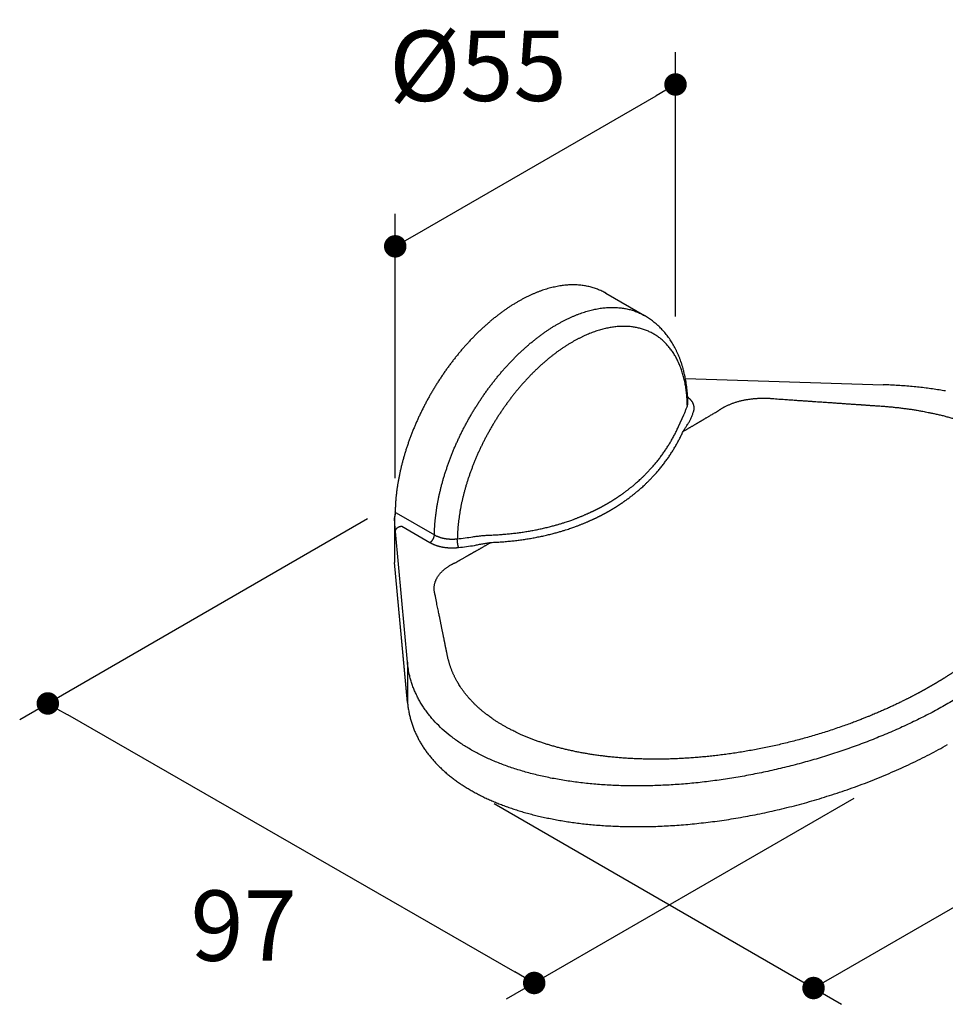
# Model space of a CAD drawing. Units: millimetres. Extents: x 72 to 9921, y -938 to 626.
# Drawn here: x 9294 to 9458, y -341 to -166 of the extents above; entities that cross this region are included whole.
import ezdxf

# ---------------------------------------------------------------- set-up
doc = ezdxf.new("R2010")
doc.units = ezdxf.units.MM
doc.header["$MEASUREMENT"] = 0
doc.layers.add('Dimensions', color=7, linetype='Continuous')
doc.styles.get("Standard").update_dxf_attribs({"font": 'helr45w_0.ttf'})
doc.dimstyles.get("Standard").update_dxf_attribs({"dimscale": 5, "dimtxt": 2.5, "dimasz": 0.8, "dimexe": 1, "dimexo": 1, "dimgap": 1, "dimtad": 2, "dimtih": 1, "dimtoh": 1, "dimdec": 0, "dimzin": 0, "dimdsep": 46, "dimtxsty": 'Standard', "dimblk": 'DOT', "dimcen": 2, "dimclrd": 1, "dimclre": 1, "dimclrt": 1, "dimadec": 0, "dimazin": 0, "dimtfac": 1, "dimtdec": 0, "dimtofl": 0, "dimtmove": 0, "dimatfit": 3, "dimfxl": 1, "dimtolj": 1, "dimtzin": 0, "dimarcsym": 0})

# ---------------------------------------------------------------- blocks, each defined once
blk = doc.blocks.new('_Dot')
at = {"color": 0, "linetype": 'ByBlock', "lineweight": -2}
blk.add_line((-0.5, 0), (-1, 0), dxfattribs=at)
at = {"color": 0, "linetype": 'ByBlock', "const_width": 0.5}
blk.add_lwpolyline([(-0.25, 0, 1), (0.25, 0, 1)], format="xyb", close=True, dxfattribs=at)
blk = doc.blocks.new('*D8')
at = {"layer": 'Dimensions', "color": 1, "lineweight": -2, "transparency": 16777216}
for p, q in [((9410.44, -218.4), (9410.44, -171.4)), ((9364.06, -203.94), (9406.97, -179.17)), ((9360.6, -247.18), (9360.6, -200.17))]:
    blk.add_line(p, q, dxfattribs=at)
at = {"layer": 'Dimensions', "color": 1, "lineweight": -2, "transparency": 16777216, "xscale": 4, "yscale": 4, "zscale": 4}
for p, rotation in [((9410.44, -177.17), 30.00000000000007), ((9360.6, -205.94), 210.0000000000001)]:
    blk.add_blockref('_Dot', p, dxfattribs=dict(at, rotation=rotation))
at = {"layer": 'Dimensions', "color": 1, "transparency": 16777216, "insert": (9375.3, -173.85), "char_height": 12.5, "attachment_point": 5}
blk.add_mtext('\\A1;%%C55', dxfattribs=at)
blk = doc.blocks.new('*D9')
at = {"layer": 'Dimensions', "color": 1, "lineweight": -2, "transparency": 16777216}
for p, q in [((9484.29, -243.77), (9546.06, -279.44)), ((9438.45, -335.79), (9537.6, -278.55)), ((9378.21, -305.01), (9439.98, -340.68))]:
    blk.add_line(p, q, dxfattribs=at)
at = {"layer": 'Dimensions', "color": 1, "lineweight": -2, "transparency": 16777216, "xscale": 4, "yscale": 4, "zscale": 4}
for p, rotation in [((9541.06, -276.55), 29.9999999999999), ((9434.98, -337.79), 209.9999999999999)]:
    blk.add_blockref('_Dot', p, dxfattribs=dict(at, rotation=rotation))
at = {"layer": 'Dimensions', "color": 1, "transparency": 16777216, "insert": (9497.55, -323.67), "char_height": 12.5, "attachment_point": 5}
blk.add_mtext('\\A1;126', dxfattribs=at)
blk = doc.blocks.new('*D10')
at = {"layer": 'Dimensions', "color": 1, "lineweight": -2, "transparency": 16777216}
for p, q in [((9355.65, -254.39), (9293.82, -290.09)), ((9302.29, -289.19), (9381.84, -334.9)), ((9442.14, -304.08), (9380.3, -339.78))]:
    blk.add_line(p, q, dxfattribs=at)
at = {"layer": 'Dimensions', "color": 1, "lineweight": -2, "transparency": 16777216, "xscale": 4, "yscale": 4, "zscale": 4}
for p, rotation in [((9298.82, -287.2), 150.1192335009045), ((9385.31, -336.89), 330.1192335009046)]:
    blk.add_blockref('_Dot', p, dxfattribs=dict(at, rotation=rotation))
at = {"layer": 'Dimensions', "color": 1, "transparency": 16777216, "insert": (9333.65, -326.69), "char_height": 12.5, "attachment_point": 5}
blk.add_mtext('\\A1;97', dxfattribs=at)

msp = doc.modelspace()

# ---------------------------------------------------------------- linework, layer by layer
for p, q in [((9398.02, -214.27), (9404.91, -218.25)), ((9412.21, -229.46), (9447.36, -230.55)), ((9410.98, -237.96), (9411.9, -235.91)), ((9360.52, -253.72), (9360.51, -253.78)), ((9360.55, -253.58), (9360.52, -253.72)), ((9360.56, -253.52), (9360.55, -253.58)), ((9360.56, -253.47), (9360.56, -253.52)), ((9360.65, -253.23), (9360.77, -253.31)), ((9360.77, -253.31), (9367.56, -257.23)), ((9360.47, -254.2), (9360.47, -262.14)), ((9360.47, -254.21), (9360.47, -262.15)), ((9362.77, -279.88), (9360.62, -256.64)), ((9361.75, -255.69), (9366.77, -258.59)), ((9362.77, -287), (9360.47, -262.15)), ((9362.77, -287.02), (9360.47, -262.17)), ((9362.77, -279.88), (9362.77, -287)), ((9362.78, -287.02), (9362.77, -287))]:
    msp.add_line(p, q)
for points in [[(9453.77, -230.99), (9453.47, -230.96), (9453.16, -230.93), (9452.85, -230.89), (9452.54, -230.87), (9452.23, -230.84), (9451.92, -230.81), (9451.6, -230.78), (9451.29, -230.76), (9450.97, -230.73), (9450.65, -230.71), (9450.33, -230.69), (9450, -230.67), (9449.68, -230.65), (9449.35, -230.63), (9449.02, -230.61), (9448.69, -230.6), (9448.36, -230.58), (9448.03, -230.57), (9447.69, -230.56), (9447.36, -230.55)], [(9458.43, -231.65), (9458.15, -231.6), (9457.87, -231.56), (9457.59, -231.51), (9457.31, -231.46), (9457.02, -231.42), (9456.73, -231.37), (9456.44, -231.33), (9456.15, -231.29), (9455.86, -231.25), (9455.57, -231.21), (9455.27, -231.17), (9454.98, -231.13), (9454.68, -231.09), (9454.38, -231.06), (9454.08, -231.02), (9453.77, -230.99)], [(9360.68, -251.12), (9360.67, -251.27), (9360.66, -251.42), (9360.65, -251.58), (9360.64, -251.74), (9360.63, -251.9), (9360.63, -252.07), (9360.62, -252.24), (9360.61, -252.41), (9360.61, -252.59), (9360.6, -252.77), (9360.6, -252.95)], [(9360.51, -253.78), (9360.51, -253.81), (9360.51, -253.84), (9360.5, -253.87), (9360.5, -253.9), (9360.49, -253.93), (9360.49, -253.96), (9360.49, -253.99), (9360.48, -254.02), (9360.48, -254.05), (9360.48, -254.08), (9360.48, -254.1), (9360.47, -254.13), (9360.47, -254.16), (9360.47, -254.18), (9360.47, -254.2)], [(9360.6, -252.95), (9360.6, -253.15), (9360.59, -253.17), (9360.59, -253.19), (9360.59, -253.21), (9360.59, -253.23), (9360.59, -253.25), (9360.59, -253.27), (9360.59, -253.29), (9360.58, -253.31), (9360.58, -253.33), (9360.58, -253.35), (9360.58, -253.38), (9360.57, -253.4), (9360.57, -253.42), (9360.57, -253.45), (9360.56, -253.47)], [(9362.77, -287.02), (9362.79, -287.21), (9362.81, -287.4), (9362.84, -287.6), (9362.86, -287.79), (9362.89, -287.98), (9362.92, -288.17), (9362.95, -288.36), (9362.99, -288.55), (9363.02, -288.73), (9363.06, -288.92), (9363.1, -289.1), (9363.14, -289.29), (9363.18, -289.47), (9363.23, -289.65), (9363.27, -289.84), (9363.32, -290.02), (9363.37, -290.2), (9363.43, -290.37), (9363.48, -290.55), (9363.54, -290.73), (9363.59, -290.9), (9363.65, -291.08), (9363.72, -291.25), (9363.78, -291.43), (9363.84, -291.6), (9363.91, -291.77), (9363.98, -291.94), (9364.05, -292.11), (9364.12, -292.28), (9364.19, -292.44), (9364.27, -292.61), (9364.35, -292.78), (9364.43, -292.94), (9364.51, -293.1), (9364.59, -293.27), (9364.67, -293.43), (9364.76, -293.59), (9364.84, -293.75), (9364.93, -293.91), (9365.02, -294.07), (9365.11, -294.22), (9365.21, -294.38), (9365.3, -294.54), (9365.4, -294.69), (9365.49, -294.85), (9365.59, -295), (9365.69, -295.15), (9365.8, -295.3), (9365.9, -295.45), (9366.01, -295.6), (9366.11, -295.75), (9366.22, -295.9), (9366.33, -296.04), (9366.44, -296.19), (9366.55, -296.34), (9366.67, -296.48), (9366.78, -296.62), (9366.9, -296.77), (9367.02, -296.91), (9367.14, -297.05), (9367.26, -297.19), (9367.38, -297.33), (9367.51, -297.47), (9367.63, -297.6), (9367.76, -297.74), (9367.89, -297.88), (9368.02, -298.01), (9368.15, -298.15), (9368.28, -298.28), (9368.41, -298.41), (9368.55, -298.54), (9368.68, -298.67), (9368.82, -298.8), (9368.96, -298.93), (9369.1, -299.06), (9369.24, -299.19), (9369.38, -299.32), (9369.53, -299.44), (9369.67, -299.57), (9369.82, -299.69), (9369.97, -299.82), (9370.12, -299.94), (9370.27, -300.06), (9370.42, -300.18), (9370.58, -300.3), (9370.73, -300.42), (9370.89, -300.54), (9371.04, -300.66), (9371.2, -300.78), (9371.36, -300.9), (9371.52, -301.01), (9371.69, -301.13), (9371.85, -301.24), (9372.02, -301.35), (9372.18, -301.47), (9372.35, -301.58), (9372.52, -301.69), (9372.69, -301.8), (9372.86, -301.91), (9373.03, -302.02), (9373.21, -302.13), (9373.38, -302.24), (9373.56, -302.34), (9373.74, -302.45), (9373.92, -302.55), (9374.1, -302.66), (9374.28, -302.76), (9374.46, -302.86), (9374.65, -302.97), (9374.83, -303.07), (9375.02, -303.17), (9375.21, -303.27), (9375.4, -303.37), (9375.59, -303.47), (9375.78, -303.56), (9375.98, -303.66), (9376.17, -303.76), (9376.37, -303.85), (9376.56, -303.95), (9376.76, -304.04), (9376.96, -304.13), (9377.17, -304.22), (9377.37, -304.32), (9377.57, -304.41), (9377.78, -304.5), (9377.98, -304.59), (9378.19, -304.68), (9378.4, -304.76), (9378.61, -304.85), (9378.83, -304.94), (9379.04, -305.02), (9379.25, -305.11), (9379.47, -305.19), (9379.69, -305.27), (9379.91, -305.36), (9380.13, -305.44), (9380.35, -305.52), (9380.57, -305.6), (9380.8, -305.68), (9381.02, -305.76), (9381.25, -305.83), (9381.48, -305.91), (9381.71, -305.99), (9381.94, -306.06), (9382.17, -306.14), (9382.41, -306.21), (9382.65, -306.28), (9382.88, -306.36), (9383.12, -306.43), (9383.36, -306.5), (9383.6, -306.57), (9383.85, -306.64), (9384.09, -306.7), (9384.34, -306.77), (9384.58, -306.84), (9384.83, -306.9), (9385.08, -306.97), (9385.34, -307.03), (9385.59, -307.1), (9385.84, -307.16), (9386.1, -307.22), (9386.36, -307.28), (9386.62, -307.34), (9386.88, -307.4), (9387.14, -307.46), (9387.41, -307.51), (9387.67, -307.57), (9387.94, -307.62), (9388.21, -307.68), (9388.48, -307.73), (9388.75, -307.78), (9389.02, -307.84), (9389.3, -307.89), (9389.57, -307.94), (9389.85, -307.99), (9390.13, -308.03), (9390.41, -308.08), (9390.69, -308.13), (9390.98, -308.17), (9391.26, -308.22), (9391.55, -308.26), (9391.84, -308.3), (9392.13, -308.34), (9392.42, -308.38), (9392.72, -308.42), (9393.01, -308.46), (9393.31, -308.5), (9393.61, -308.53), (9393.91, -308.57), (9394.21, -308.6), (9394.52, -308.64), (9394.82, -308.67), (9395.13, -308.7), (9395.44, -308.73), (9395.75, -308.76), (9396.06, -308.79), (9396.37, -308.81), (9396.69, -308.84), (9397.01, -308.86)], [(9397.01, -308.86), (9397.33, -308.89), (9397.65, -308.91), (9397.97, -308.93), (9398.29, -308.95), (9398.62, -308.97), (9398.95, -308.98), (9399.27, -309), (9399.61, -309.02), (9399.94, -309.03), (9400.27, -309.04), (9400.61, -309.06), (9400.95, -309.07), (9401.28, -309.07), (9401.63, -309.08), (9401.97, -309.09), (9402.31, -309.09), (9402.66, -309.1), (9403.01, -309.1), (9403.36, -309.1), (9403.71, -309.1), (9404.06, -309.1), (9404.41, -309.1), (9404.77, -309.1), (9405.13, -309.09), (9405.49, -309.09), (9405.85, -309.08), (9406.21, -309.07), (9406.58, -309.06), (9406.94, -309.05), (9407.31, -309.03), (9407.68, -309.02), (9408.05, -309), (9408.43, -308.98), (9408.8, -308.97), (9409.18, -308.94), (9409.55, -308.92), (9409.93, -308.9), (9410.32, -308.87), (9410.7, -308.85), (9411.08, -308.82), (9411.47, -308.79), (9411.86, -308.76), (9412.25, -308.73), (9412.64, -308.69), (9413.03, -308.66), (9413.42, -308.62), (9413.82, -308.58), (9414.21, -308.54), (9414.61, -308.5), (9415.01, -308.45), (9415.41, -308.41), (9415.82, -308.36), (9416.22, -308.31), (9416.63, -308.26), (9417.03, -308.21), (9417.44, -308.16), (9417.85, -308.1), (9418.26, -308.04), (9418.68, -307.98), (9419.09, -307.92), (9419.51, -307.86), (9419.92, -307.8), (9420.34, -307.73), (9420.76, -307.66), (9421.18, -307.59), (9421.6, -307.52), (9422.02, -307.45), (9422.45, -307.37), (9422.87, -307.3), (9423.3, -307.22), (9423.73, -307.14), (9424.15, -307.06), (9424.58, -306.97), (9425.01, -306.89), (9425.45, -306.8), (9425.88, -306.71), (9426.31, -306.62), (9426.75, -306.53), (9427.18, -306.43), (9427.62, -306.33), (9428.05, -306.23), (9428.49, -306.13), (9428.93, -306.03), (9429.37, -305.93), (9429.81, -305.82), (9430.25, -305.71), (9430.69, -305.6), (9431.13, -305.49), (9431.58, -305.38), (9432.02, -305.26), (9432.46, -305.14), (9432.91, -305.02), (9433.35, -304.9), (9433.8, -304.78), (9434.24, -304.65), (9434.69, -304.52), (9435.13, -304.39), (9435.58, -304.26), (9436.03, -304.13), (9436.47, -303.99), (9436.92, -303.85), (9437.37, -303.71), (9437.82, -303.57), (9438.26, -303.43), (9438.71, -303.29), (9439.16, -303.14), (9439.6, -302.99), (9440.05, -302.84), (9440.5, -302.69), (9440.94, -302.53), (9441.39, -302.38), (9441.83, -302.22), (9442.28, -302.06), (9442.72, -301.89), (9443.17, -301.73), (9443.61, -301.57), (9444.05, -301.4), (9444.5, -301.23), (9444.94, -301.06), (9445.38, -300.88), (9445.82, -300.71), (9446.26, -300.53), (9446.7, -300.36), (9447.13, -300.18), (9447.57, -299.99), (9448, -299.81), (9448.44, -299.63), (9448.87, -299.44), (9449.3, -299.25), (9449.73, -299.06), (9450.16, -298.87), (9450.58, -298.68), (9451.01, -298.48), (9451.43, -298.29), (9451.86, -298.09), (9452.28, -297.89), (9452.7, -297.69), (9453.11, -297.49), (9453.53, -297.29), (9453.94, -297.08), (9454.36, -296.88), (9454.77, -296.67), (9455.18, -296.46), (9455.59, -296.25), (9455.99, -296.04), (9456.39, -295.83), (9456.8, -295.61), (9457.2, -295.4), (9457.6, -295.18), (9457.99, -294.96), (9458.39, -294.74), (9458.78, -294.52)]]:
    msp.add_lwpolyline(points)
for centre, radius, start, end in [((9392.86, -223.2), 10.32, 61.0317, 61.3208), ((9392.86, -223.2), 10.32, 60.6108, 61.0317), ((9392.86, -223.2), 10.31, 59.9966, 60.6108), ((9361.46, -254.22), 0.989, 178.9015, 179.4034), ((9360.57, -254.2), 0.0941, 180.0053, 185.2889), ((9361.66, -172.57), 85.95, 276.6645, 278.5273), ((9361.67, -172.28), 87.79, 276.6645, 278.5273), ((9360.75, -262.14), 0.281, 180, 185.2885), ((9360.57, -262.14), 0.0941, 180.0054, 185.2889), ((9360.66, -262.15), 0.187, 179.9966, 185.2881), ((9362.96, -287), 0.187, 179.9966, 185.2881)]:
    msp.add_arc(centre, radius, start, end)
for points, start_tangent, end_tangent in [([(9398.02, -214.27), (9397.67, -214.07), (9397.31, -213.9), (9396.95, -213.73), (9396.58, -213.58), (9396.2, -213.44), (9395.82, -213.31), (9395.43, -213.2), (9395.04, -213.1), (9394.63, -213.02), (9394.23, -212.94), (9393.81, -212.89), (9393.39, -212.84), (9392.97, -212.81), (9392.53, -212.8), (9392.1, -212.79), (9391.66, -212.8), (9391.21, -212.83), (9390.76, -212.87), (9390.31, -212.92), (9389.85, -212.99), (9389.39, -213.07), (9388.93, -213.17), (9388.46, -213.27), (9387.99, -213.4), (9387.52, -213.53), (9387.04, -213.68), (9386.56, -213.84), (9386.08, -214.02), (9385.6, -214.21), (9385.12, -214.41), (9384.63, -214.63), (9384.15, -214.86), (9383.66, -215.1), (9383.18, -215.36), (9382.69, -215.62), (9382.2, -215.9), (9381.72, -216.2), (9381.23, -216.5), (9380.74, -216.82), (9380.26, -217.14), (9379.78, -217.48), (9379.3, -217.84), (9378.82, -218.2), (9378.34, -218.57), (9377.86, -218.96), (9377.39, -219.35), (9376.92, -219.76), (9376.45, -220.18), (9375.98, -220.61), (9375.52, -221.04), (9375.06, -221.49), (9374.61, -221.95), (9374.16, -222.41), (9373.71, -222.89), (9373.27, -223.37), (9372.83, -223.86), (9372.4, -224.36), (9371.97, -224.87), (9371.55, -225.39), (9371.13, -225.91), (9370.72, -226.45), (9370.31, -226.99), (9369.91, -227.53), (9369.52, -228.08), (9369.13, -228.64), (9368.75, -229.21), (9368.37, -229.78), (9368.01, -230.35), (9367.65, -230.94), (9367.29, -231.52), (9366.95, -232.11), (9366.61, -232.71), (9366.28, -233.31), (9365.96, -233.91), (9365.64, -234.52), (9365.34, -235.13), (9365.04, -235.74), (9364.75, -236.36), (9364.47, -236.97), (9364.2, -237.59), (9363.94, -238.21), (9363.68, -238.84), (9363.44, -239.46), (9363.2, -240.09), (9362.98, -240.71), (9362.76, -241.34), (9362.56, -241.96), (9362.36, -242.59), (9362.17, -243.21), (9362, -243.83), (9361.83, -244.46), (9361.67, -245.08), (9361.53, -245.69), (9361.39, -246.31), (9361.27, -246.92), (9361.15, -247.53), (9361.05, -248.14), (9360.95, -248.75), (9360.87, -249.35), (9360.8, -249.94), (9360.73, -250.54), (9360.68, -251.12)], (-0.865995, 0.500052), (-0.078609, -0.996906)), ([(9367.56, -257.23), (9367.58, -256.66), (9367.6, -256.09), (9367.64, -255.51), (9367.68, -254.92), (9367.74, -254.33), (9367.81, -253.74), (9367.89, -253.14), (9367.97, -252.54), (9368.07, -251.93), (9368.18, -251.32), (9368.3, -250.71), (9368.43, -250.09), (9368.58, -249.48), (9368.73, -248.86), (9368.89, -248.24), (9369.06, -247.61), (9369.24, -246.99), (9369.43, -246.36), (9369.64, -245.74), (9369.85, -245.11), (9370.07, -244.48), (9370.3, -243.86), (9370.54, -243.23), (9370.79, -242.6), (9371.04, -241.98), (9371.31, -241.36), (9371.59, -240.74), (9371.87, -240.12), (9372.17, -239.5), (9372.47, -238.89), (9372.78, -238.28), (9373.1, -237.67), (9373.43, -237.07), (9373.76, -236.47), (9374.1, -235.88), (9374.45, -235.29), (9374.81, -234.7), (9375.18, -234.12), (9375.55, -233.54), (9375.93, -232.98), (9376.31, -232.41), (9376.7, -231.85), (9377.1, -231.3), (9377.5, -230.76), (9377.91, -230.22), (9378.33, -229.69), (9378.75, -229.17), (9379.18, -228.66), (9379.61, -228.15), (9380.04, -227.65), (9380.48, -227.16), (9380.93, -226.68), (9381.38, -226.21), (9381.83, -225.75), (9382.29, -225.29), (9382.75, -224.85), (9383.21, -224.42), (9383.68, -223.99), (9384.15, -223.58), (9384.62, -223.18), (9385.1, -222.79), (9385.57, -222.41), (9386.05, -222.04), (9386.53, -221.68), (9387.01, -221.33), (9387.5, -221), (9387.98, -220.68), (9388.47, -220.37), (9388.95, -220.07), (9389.44, -219.78), (9389.92, -219.51), (9390.41, -219.24), (9390.89, -219), (9391.38, -218.76), (9391.86, -218.54), (9392.34, -218.33), (9392.82, -218.13), (9393.3, -217.95), (9393.78, -217.78), (9394.25, -217.62), (9394.72, -217.48), (9395.19, -217.35), (9395.66, -217.23), (9396.12, -217.13), (9396.59, -217.04), (9397.04, -216.96), (9397.5, -216.9), (9397.94, -216.86), (9398.39, -216.82), (9398.83, -216.8), (9399.27, -216.8), (9399.7, -216.81), (9400.12, -216.83), (9400.55, -216.86), (9400.96, -216.91), (9401.37, -216.98), (9401.77, -217.06), (9402.17, -217.15), (9402.56, -217.25), (9402.95, -217.37), (9403.33, -217.5), (9403.7, -217.65), (9404.06, -217.81), (9404.42, -217.98), (9404.77, -218.17), (9404.91, -218.25)], (0.015063, 0.999887), (0.865995, -0.500053)), ([(9412.63, -233.78), (9412.61, -233.21), (9412.59, -232.62), (9412.55, -232.04), (9412.5, -231.47), (9412.43, -230.91), (9412.36, -230.35), (9412.27, -229.8), (9412.17, -229.26), (9412.05, -228.72), (9411.93, -228.2), (9411.79, -227.68), (9411.65, -227.18), (9411.49, -226.68), (9411.32, -226.2), (9411.14, -225.72), (9410.95, -225.26), (9410.75, -224.81), (9410.53, -224.37), (9410.31, -223.94), (9410.08, -223.53), (9409.84, -223.12), (9409.59, -222.73), (9409.34, -222.35), (9409.07, -221.98), (9408.79, -221.62), (9408.51, -221.27), (9408.22, -220.94), (9407.92, -220.62), (9407.62, -220.31), (9407.3, -220.01), (9406.98, -219.72), (9406.65, -219.45), (9406.32, -219.19), (9405.98, -218.93), (9405.63, -218.69), (9405.27, -218.46), (9404.91, -218.25)], (-0.016148, 0.99987), (-0.865995, 0.500052)), ([(9412.54, -234.31), (9412.53, -234), (9412.52, -233.65), (9412.5, -233.26), (9412.47, -232.82), (9412.43, -232.34), (9412.38, -231.87), (9412.32, -231.4), (9412.25, -230.93), (9412.17, -230.48), (9412.08, -230.03), (9411.98, -229.59), (9411.88, -229.16), (9411.76, -228.74), (9411.63, -228.32), (9411.5, -227.91), (9411.36, -227.52), (9411.2, -227.13), (9411.04, -226.75), (9410.87, -226.38), (9410.69, -226.01), (9410.51, -225.66), (9410.31, -225.32), (9410.11, -224.99), (9409.89, -224.66), (9409.67, -224.35), (9409.44, -224.05), (9409.21, -223.76), (9408.96, -223.48), (9408.71, -223.21), (9408.45, -222.95), (9408.18, -222.7), (9407.9, -222.46), (9407.62, -222.23), (9407.33, -222.02), (9407.03, -221.82), (9406.73, -221.62), (9406.42, -221.44), (9406.1, -221.27), (9405.77, -221.12), (9405.44, -220.97), (9405.11, -220.84), (9404.76, -220.72), (9404.41, -220.61), (9404.06, -220.51), (9403.7, -220.42), (9403.33, -220.35), (9402.96, -220.29), (9402.59, -220.24), (9402.21, -220.2), (9401.82, -220.18), (9401.43, -220.17), (9401.04, -220.17), (9400.64, -220.18), (9400.24, -220.2), (9399.83, -220.24), (9399.42, -220.29), (9399.01, -220.35), (9398.59, -220.42), (9398.17, -220.51), (9397.75, -220.61), (9397.33, -220.72), (9396.9, -220.84), (9396.47, -220.97), (9396.04, -221.12), (9395.6, -221.28), (9395.17, -221.45), (9394.73, -221.63), (9394.3, -221.82), (9393.86, -222.02), (9393.42, -222.24), (9392.98, -222.46), (9392.53, -222.7), (9392.09, -222.95)], (-0.016647, 0.999861), (-0.865995, -0.500052)), ([(9392.09, -222.95), (9391.64, -223.22), (9391.19, -223.49), (9390.75, -223.78), (9390.3, -224.08), (9389.86, -224.38), (9389.41, -224.7), (9388.97, -225.03), (9388.53, -225.37), (9388.09, -225.72), (9387.65, -226.08), (9387.22, -226.45), (9386.79, -226.82), (9386.35, -227.21), (9385.93, -227.61), (9385.5, -228.02), (9385.08, -228.43), (9384.66, -228.85), (9384.25, -229.29), (9383.84, -229.73), (9383.43, -230.18), (9383.03, -230.63), (9382.63, -231.1), (9382.23, -231.57), (9381.84, -232.05), (9381.46, -232.53), (9381.08, -233.02), (9380.71, -233.52), (9380.34, -234.03), (9379.97, -234.54), (9379.62, -235.05), (9379.27, -235.58), (9378.92, -236.1), (9378.58, -236.64), (9378.25, -237.17), (9377.92, -237.71), (9377.6, -238.26), (9377.29, -238.81), (9376.99, -239.36), (9376.69, -239.92), (9376.4, -240.48), (9376.12, -241.04), (9375.84, -241.61), (9375.57, -242.18), (9375.31, -242.75), (9375.06, -243.32), (9374.82, -243.89), (9374.58, -244.47), (9374.36, -245.04), (9374.14, -245.62), (9373.93, -246.2), (9373.73, -246.77), (9373.53, -247.35), (9373.35, -247.93), (9373.17, -248.5), (9373.01, -249.08), (9372.85, -249.65), (9372.71, -250.22), (9372.57, -250.79), (9372.44, -251.36), (9372.32, -251.93), (9372.21, -252.49), (9372.11, -253.05), (9372.02, -253.61), (9371.94, -254.17), (9371.86, -254.72), (9371.8, -255.26), (9371.75, -255.81), (9371.71, -256.35), (9371.67, -256.88), (9371.65, -257.41), (9371.64, -257.93)], (-0.865995, -0.500052), (-0.016333, -0.999867)), ([(9413.64, -235.35), (9413.68, -235.24), (9413.71, -235.13), (9413.73, -235.02), (9413.74, -234.91), (9413.75, -234.8), (9413.75, -234.69), (9413.75, -234.58), (9413.74, -234.47), (9413.72, -234.36), (9413.7, -234.25), (9413.67, -234.14), (9413.63, -234.04), (9413.59, -233.93), (9413.54, -233.82), (9413.49, -233.72), (9413.43, -233.61), (9413.36, -233.51), (9413.28, -233.41), (9413.21, -233.31), (9413.12, -233.21), (9413.03, -233.11), (9412.93, -233.02), (9412.83, -232.92), (9412.72, -232.83), (9412.61, -232.74), (9412.59, -232.73)], (0.330947, 0.943649), (-0.798901, 0.601462)), ([(9411.9, -235.91), (9412.13, -235.38), (9412.34, -234.85), (9412.54, -234.31)], (0.410242, 0.911977), (0.330947, 0.943649)), ([(9412.54, -234.31), (9412.57, -234.23), (9412.59, -234.14), (9412.61, -234.05), (9412.62, -233.97), (9412.63, -233.88), (9412.63, -233.79), (9412.63, -233.78)], (0.332519, 0.943097), (-0.016138, 0.99987)), ([(9418.09, -235.14), (9418.17, -235.08), (9418.26, -235.01), (9418.37, -234.94), (9418.49, -234.86), (9418.64, -234.76), (9418.8, -234.67), (9418.96, -234.58), (9419.11, -234.5), (9419.29, -234.41), (9419.49, -234.31), (9419.72, -234.2), (9419.96, -234.09), (9420.2, -233.99), (9420.45, -233.89), (9420.7, -233.8), (9420.96, -233.71), (9421.22, -233.63), (9421.49, -233.55), (9421.76, -233.47), (9422.03, -233.4), (9422.31, -233.34), (9422.59, -233.28), (9422.87, -233.22), (9423.16, -233.17), (9423.45, -233.12), (9423.74, -233.08), (9424.03, -233.04), (9424.33, -233.01), (9424.63, -232.99), (9424.93, -232.96), (9425.23, -232.95), (9425.53, -232.94), (9425.83, -232.93), (9426.13, -232.93), (9426.43, -232.93), (9426.73, -232.94), (9427.03, -232.95), (9427.33, -232.97)], (0.778027, 0.628231), (0.997491, -0.070798)), ([(9427.33, -232.97), (9428.51, -233.06), (9429.6, -233.13), (9430.6, -233.2), (9431.51, -233.27), (9432.36, -233.33), (9433.13, -233.38), (9433.85, -233.43), (9434.5, -233.47), (9435.11, -233.52), (9435.67, -233.56), (9436.19, -233.59), (9436.67, -233.63), (9437.1, -233.66), (9437.5, -233.68), (9437.88, -233.71), (9438.24, -233.73), (9438.6, -233.76), (9438.96, -233.78), (9439.32, -233.81), (9439.69, -233.83), (9440.05, -233.86), (9440.41, -233.88), (9440.77, -233.91), (9441.14, -233.93), (9441.5, -233.96), (9441.87, -233.98), (9442.22, -234.01), (9442.54, -234.03), (9442.82, -234.05), (9443.06, -234.07), (9443.27, -234.08), (9443.46, -234.09), (9443.64, -234.11), (9443.82, -234.12), (9444, -234.13), (9444.18, -234.14), (9444.36, -234.16), (9444.54, -234.17), (9444.73, -234.18), (9444.94, -234.2), (9445.17, -234.21), (9445.41, -234.23), (9445.69, -234.25), (9446.01, -234.27), (9446.36, -234.29)], (0.997458, -0.071263), (0.997723, -0.067451)), ([(9446.36, -234.29), (9446.79, -234.32), (9447.21, -234.35), (9447.6, -234.38), (9447.99, -234.42), (9448.37, -234.45), (9448.76, -234.48), (9449.14, -234.52), (9449.52, -234.56), (9449.9, -234.6), (9450.28, -234.64), (9450.65, -234.69), (9451.03, -234.74), (9451.41, -234.79), (9451.78, -234.84), (9452.15, -234.89), (9452.52, -234.94), (9452.89, -235), (9453.25, -235.06), (9453.62, -235.12), (9453.99, -235.19), (9454.4, -235.26), (9454.85, -235.34), (9455.37, -235.45), (9455.96, -235.57), (9456.61, -235.71), (9457.3, -235.87), (9458.01, -236.04), (9458.71, -236.22), (9459.39, -236.41), (9460.06, -236.61), (9460.72, -236.81), (9461.37, -237.02), (9462.01, -237.23), (9462.63, -237.45), (9463.25, -237.68), (9463.85, -237.92), (9464.42, -238.16), (9464.95, -238.38), (9465.41, -238.59), (9465.82, -238.78), (9466.17, -238.94), (9466.47, -239.09), (9466.75, -239.23), (9467, -239.36), (9467.25, -239.49), (9467.5, -239.62), (9467.75, -239.76), (9467.99, -239.9), (9468.24, -240.03), (9468.47, -240.17), (9468.71, -240.31), (9468.94, -240.45), (9469.17, -240.6), (9469.42, -240.75), (9469.68, -240.92), (9469.98, -241.12), (9470.31, -241.35), (9470.68, -241.61), (9471.08, -241.91), (9471.5, -242.23), (9471.93, -242.57), (9472.34, -242.92), (9472.74, -243.27), (9473.13, -243.63), (9473.5, -244), (9473.87, -244.37), (9474.22, -244.75), (9474.56, -245.14), (9474.89, -245.53), (9475.2, -245.93), (9475.51, -246.34), (9475.8, -246.76), (9476.07, -247.18), (9476.34, -247.61), (9476.59, -248.05), (9476.83, -248.5), (9477.05, -248.95), (9477.26, -249.41), (9477.46, -249.88), (9477.64, -250.35), (9477.8, -250.84), (9477.95, -251.33), (9478.09, -251.83), (9478.2, -252.34), (9478.31, -252.85), (9478.39, -253.37), (9478.46, -253.9), (9478.51, -254.44), (9478.54, -254.99), (9478.55, -255.54), (9478.55, -256.1), (9478.52, -256.67), (9478.48, -257.25), (9478.41, -257.83), (9478.32, -258.42), (9478.22, -259.02), (9478.09, -259.63), (9477.94, -260.24), (9477.77, -260.86), (9477.57, -261.49), (9477.35, -262.12), (9477.11, -262.76), (9476.84, -263.41), (9476.55, -264.06), (9476.23, -264.71), (9475.89, -265.38), (9475.53, -266.04), (9475.13, -266.71), (9474.72, -267.39), (9474.27, -268.07), (9473.8, -268.75), (9473.3, -269.43), (9472.78, -270.12), (9472.23, -270.81), (9471.65, -271.5), (9471.04, -272.19), (9470.41, -272.88), (9469.75, -273.57), (9469.07, -274.27), (9468.37, -274.94), (9467.71, -275.56), (9467.12, -276.09), (9466.59, -276.56), (9466.11, -276.97), (9465.67, -277.34), (9465.27, -277.67), (9464.91, -277.96), (9464.59, -278.22), (9464.3, -278.45), (9464.03, -278.66), (9463.76, -278.86), (9463.49, -279.07), (9463.22, -279.27), (9462.94, -279.48), (9462.67, -279.68), (9462.39, -279.89), (9462.11, -280.09), (9461.84, -280.28), (9461.57, -280.47), (9461.29, -280.66), (9461.01, -280.86), (9460.74, -281.04), (9460.5, -281.21), (9460.27, -281.36), (9460.08, -281.49), (9459.9, -281.61), (9459.74, -281.72), (9459.59, -281.82), (9459.43, -281.92), (9459.27, -282.02), (9459.12, -282.12), (9458.97, -282.21), (9458.82, -282.31), (9458.67, -282.41), (9458.52, -282.5), (9458.38, -282.59), (9458.24, -282.68), (9458.1, -282.76), (9457.97, -282.85), (9457.84, -282.93), (9457.72, -283), (9457.6, -283.07), (9457.49, -283.14), (9457.39, -283.2), (9457.29, -283.26), (9457.21, -283.31), (9457.13, -283.36), (9457.05, -283.41), (9456.97, -283.45), (9456.89, -283.5), (9456.82, -283.55), (9456.74, -283.59), (9456.67, -283.63), (9456.6, -283.68), (9456.52, -283.72), (9456.45, -283.76), (9456.38, -283.81), (9456.31, -283.85), (9456.24, -283.89), (9456.16, -283.93), (9456.09, -283.97), (9456.03, -284.01), (9455.96, -284.05), (9455.89, -284.09)], (0.998068, -0.062125), (-0.865994, -0.500054)), ([(9411.77, -238.85), (9411.95, -238.75), (9412.13, -238.64), (9412.31, -238.54), (9412.49, -238.43), (9412.67, -238.33), (9412.85, -238.22), (9413.02, -238.12), (9413.19, -238.03), (9413.36, -237.93), (9413.53, -237.83), (9413.7, -237.73), (9413.87, -237.63), (9414.02, -237.54), (9414.17, -237.45), (9414.3, -237.38), (9414.42, -237.31), (9414.52, -237.24), (9414.62, -237.18), (9414.72, -237.13), (9414.81, -237.07), (9414.9, -237.02), (9415, -236.96), (9415.09, -236.91), (9415.18, -236.85), (9415.28, -236.79), (9415.38, -236.73), (9415.5, -236.66), (9415.63, -236.59), (9415.77, -236.5), (9415.94, -236.4), (9416.12, -236.3), (9416.32, -236.18), (9416.54, -236.05), (9416.79, -235.9), (9417.07, -235.74), (9417.38, -235.55), (9417.74, -235.35), (9418.09, -235.15)], (0.865606, 0.500725), (0.86773, 0.497036)), ([(9412.99, -236.98), (9413.22, -236.44), (9413.44, -235.9), (9413.64, -235.35)], (0.410242, 0.911977), (0.330947, 0.943649)), ([(9418.09, -235.14), (9418.09, -235.14), (9418.09, -235.14), (9418.09, -235.14), (9418.09, -235.14), (9418.09, -235.15)], (0.674603, -0.738181), (-0.198494, -0.980102)), ([(9398.23, -251.71), (9398.29, -251.68), (9398.35, -251.64), (9398.41, -251.61), (9398.48, -251.57), (9398.54, -251.53), (9398.6, -251.5), (9398.66, -251.46), (9398.72, -251.42), (9398.78, -251.39), (9398.84, -251.35), (9398.91, -251.31), (9398.97, -251.27), (9399.03, -251.24), (9399.09, -251.2), (9399.16, -251.16), (9399.22, -251.12), (9399.29, -251.08), (9399.36, -251.03), (9399.43, -250.99), (9399.5, -250.94), (9399.57, -250.9), (9399.64, -250.85), (9399.72, -250.8), (9399.8, -250.75), (9399.88, -250.7), (9399.96, -250.65), (9400.05, -250.59), (9400.13, -250.53), (9400.23, -250.47), (9400.32, -250.4), (9400.42, -250.34), (9400.52, -250.26), (9400.63, -250.19), (9400.75, -250.11), (9400.86, -250.03), (9400.99, -249.94), (9401.12, -249.85), (9401.25, -249.75), (9401.4, -249.65), (9401.55, -249.53), (9401.71, -249.41), (9401.87, -249.29), (9402.05, -249.15), (9402.24, -249), (9402.44, -248.84), (9402.65, -248.67), (9402.88, -248.49), (9403.12, -248.28), (9403.38, -248.06), (9403.66, -247.82), (9403.95, -247.56), (9404.27, -247.27), (9404.61, -246.95), (9404.97, -246.59), (9405.36, -246.19), (9405.78, -245.75), (9406.23, -245.26), (9406.7, -244.72), (9407.16, -244.16), (9407.62, -243.59), (9408.05, -243), (9408.48, -242.4), (9408.88, -241.8), (9409.27, -241.18), (9409.65, -240.55), (9410.01, -239.92), (9410.35, -239.27), (9410.68, -238.62), (9410.98, -237.96)], (0.865978, 0.500083), (0.409958, 0.912104)), ([(9411.77, -238.85), (9411.92, -238.61), (9412.08, -238.37), (9412.24, -238.12), (9412.4, -237.88), (9412.55, -237.64), (9412.7, -237.41), (9412.85, -237.19), (9412.99, -236.98)], (0.539868, 0.84175), (0.55854, 0.829478)), ([(9398.76, -252.92), (9398.82, -252.88), (9398.88, -252.84), (9398.95, -252.81), (9399.01, -252.77), (9399.07, -252.73), (9399.13, -252.7), (9399.2, -252.66), (9399.26, -252.62), (9399.32, -252.58), (9399.38, -252.54), (9399.45, -252.51), (9399.51, -252.47), (9399.58, -252.43), (9399.64, -252.39), (9399.71, -252.35), (9399.77, -252.31), (9399.84, -252.26), (9399.91, -252.22), (9399.98, -252.18), (9400.05, -252.13), (9400.13, -252.08), (9400.2, -252.03), (9400.28, -251.98), (9400.36, -251.93), (9400.44, -251.88), (9400.53, -251.82), (9400.61, -251.77), (9400.7, -251.71), (9400.8, -251.64), (9400.9, -251.58), (9401, -251.51), (9401.1, -251.43), (9401.21, -251.36), (9401.33, -251.28), (9401.45, -251.19), (9401.57, -251.1), (9401.71, -251.01), (9401.85, -250.91), (9401.99, -250.8), (9402.15, -250.69), (9402.31, -250.56), (9402.48, -250.43), (9402.66, -250.29), (9402.86, -250.14), (9403.06, -249.98), (9403.28, -249.8), (9403.51, -249.61), (9403.76, -249.41), (9404.02, -249.18), (9404.3, -248.94), (9404.6, -248.67), (9404.93, -248.37), (9405.27, -248.04), (9405.64, -247.68), (9406.04, -247.27), (9406.47, -246.82), (9406.93, -246.31), (9407.41, -245.77), (9407.88, -245.19), (9408.34, -244.6), (9408.79, -244), (9409.22, -243.39), (9409.63, -242.77), (9410.03, -242.14), (9410.41, -241.5), (9410.78, -240.85), (9411.13, -240.19), (9411.46, -239.53), (9411.77, -238.85)], (0.865997, 0.50005), (0.40831, 0.912843)), ([(9377.54, -257.27), (9378.46, -257.23), (9379.36, -257.17), (9380.27, -257.09), (9381.16, -257.01), (9382.05, -256.9), (9382.93, -256.79), (9383.8, -256.66), (9384.66, -256.51), (9385.52, -256.35), (9386.36, -256.18), (9387.19, -255.99), (9388, -255.8), (9388.74, -255.6), (9389.41, -255.42), (9390.01, -255.24), (9390.55, -255.07), (9391.03, -254.91), (9391.45, -254.77), (9391.82, -254.65), (9392.14, -254.53), (9392.42, -254.43), (9392.66, -254.34), (9392.88, -254.25), (9393.09, -254.17), (9393.31, -254.08), (9393.54, -253.99), (9393.75, -253.91), (9393.96, -253.82), (9394.17, -253.73), (9394.38, -253.64), (9394.57, -253.56), (9394.76, -253.48), (9394.93, -253.4), (9395.09, -253.33), (9395.24, -253.26), (9395.39, -253.19), (9395.52, -253.13), (9395.65, -253.06), (9395.78, -253), (9395.9, -252.95), (9396.01, -252.89), (9396.12, -252.84), (9396.22, -252.79), (9396.32, -252.74), (9396.41, -252.69), (9396.5, -252.65), (9396.59, -252.6), (9396.68, -252.56), (9396.76, -252.52), (9396.84, -252.47), (9396.92, -252.43), (9396.99, -252.39), (9397.07, -252.36), (9397.14, -252.32), (9397.21, -252.28), (9397.28, -252.24), (9397.34, -252.21), (9397.41, -252.17), (9397.48, -252.13), (9397.54, -252.1), (9397.61, -252.06), (9397.67, -252.03), (9397.73, -251.99), (9397.8, -251.96), (9397.86, -251.92), (9397.92, -251.89), (9397.98, -251.85), (9398.05, -251.82), (9398.11, -251.78), (9398.17, -251.75), (9398.23, -251.71)], (0.999229, 0.03927), (0.866013, 0.500021)), ([(9360.65, -253.23), (9360.65, -253.25), (9360.64, -253.27), (9360.64, -253.3), (9360.64, -253.33), (9360.64, -253.35), (9360.63, -253.38), (9360.63, -253.41), (9360.62, -253.44), (9360.61, -253.48), (9360.61, -253.51), (9360.6, -253.55), (9360.59, -253.59), (9360.58, -253.64), (9360.56, -253.68), (9360.55, -253.73), (9360.54, -253.78), (9360.53, -253.83), (9360.52, -253.89), (9360.5, -253.94), (9360.49, -254), (9360.49, -254.06), (9360.48, -254.11), (9360.48, -254.16), (9360.47, -254.2)], (-0.019946, -0.999801), (-0.01915, -0.999817)), ([(9360.65, -253.23), (9360.64, -253.22), (9360.63, -253.2), (9360.62, -253.19), (9360.61, -253.18), (9360.6, -253.17), (9360.6, -253.16), (9360.6, -253.15), (9360.6, -253.14), (9360.6, -253.13)], (-0.774174, 0.632973), (0.012183, 0.999926)), ([(9377.61, -258.58), (9378.54, -258.53), (9379.47, -258.48), (9380.39, -258.4), (9381.31, -258.31), (9382.21, -258.21), (9383.11, -258.09), (9384.01, -257.96), (9384.89, -257.81), (9385.76, -257.65), (9386.62, -257.48), (9387.47, -257.29), (9388.29, -257.09), (9389.05, -256.89), (9389.73, -256.7), (9390.35, -256.52), (9390.9, -256.35), (9391.39, -256.19), (9391.82, -256.04), (9392.2, -255.91), (9392.52, -255.8), (9392.81, -255.69), (9393.06, -255.6), (9393.28, -255.51), (9393.5, -255.43), (9393.73, -255.34), (9393.96, -255.25), (9394.18, -255.16), (9394.39, -255.07), (9394.61, -254.98), (9394.82, -254.89), (9395.02, -254.8), (9395.2, -254.72), (9395.38, -254.64), (9395.55, -254.57), (9395.7, -254.49), (9395.85, -254.43), (9395.99, -254.36), (9396.12, -254.3), (9396.25, -254.24), (9396.37, -254.18), (9396.48, -254.12), (9396.59, -254.07), (9396.7, -254.02), (9396.8, -253.97), (9396.9, -253.92), (9396.99, -253.87), (9397.08, -253.83), (9397.17, -253.78), (9397.25, -253.74), (9397.33, -253.7), (9397.41, -253.65), (9397.49, -253.61), (9397.57, -253.57), (9397.64, -253.53), (9397.71, -253.5), (9397.78, -253.46), (9397.85, -253.42), (9397.92, -253.38), (9397.99, -253.35), (9398.05, -253.31), (9398.12, -253.28), (9398.18, -253.24), (9398.25, -253.2), (9398.31, -253.17), (9398.38, -253.13), (9398.44, -253.1), (9398.5, -253.06), (9398.57, -253.02), (9398.63, -252.99), (9398.69, -252.95), (9398.76, -252.92)], (0.999273, 0.038128), (0.865994, 0.500055)), ([(9360.62, -256.64), (9360.61, -256.55), (9360.61, -256.45), (9360.6, -256.35), (9360.59, -256.24), (9360.58, -256.13), (9360.57, -256.02), (9360.56, -255.91), (9360.56, -255.8), (9360.55, -255.68), (9360.54, -255.57), (9360.54, -255.46), (9360.53, -255.34), (9360.52, -255.23), (9360.52, -255.12), (9360.51, -255.01), (9360.5, -254.91), (9360.5, -254.8), (9360.49, -254.7), (9360.49, -254.59), (9360.49, -254.49), (9360.48, -254.4), (9360.48, -254.3), (9360.47, -254.21)], (-0.092171, 0.995743), (-0.038192, 0.99927)), ([(9485.46, -254.6), (9485.45, -255.37), (9485.39, -256.2), (9485.3, -257.03), (9485.18, -257.87), (9485.01, -258.72), (9484.58, -260.43), (9483.99, -262.15), (9483.27, -263.88), (9482.4, -265.62), (9481.39, -267.36), (9480.24, -269.09), (9478.96, -270.82), (9477.54, -272.55), (9476, -274.25), (9474.33, -275.94), (9472.54, -277.6), (9470.63, -279.24), (9468.61, -280.84), (9466.49, -282.42), (9464.26, -283.95), (9461.93, -285.44), (9459.51, -286.88), (9457.01, -288.28), (9454.43, -289.62), (9451.78, -290.91), (9449.06, -292.14), (9446.27, -293.3), (9443.44, -294.4), (9440.56, -295.44), (9437.64, -296.4), (9434.68, -297.29), (9431.7, -298.11), (9428.71, -298.85), (9425.7, -299.51), (9422.68, -300.1), (9419.68, -300.6), (9416.68, -301.02), (9413.7, -301.36), (9410.74, -301.61), (9407.82, -301.77), (9404.93, -301.86), (9402.09, -301.85), (9399.31, -301.77), (9396.58, -301.59), (9393.92, -301.33), (9391.34, -300.99), (9388.83, -300.57), (9386.4, -300.06), (9384.07, -299.47), (9381.84, -298.8), (9379.7, -298.05), (9377.67, -297.23), (9375.76, -296.33), (9373.96, -295.36), (9372.28, -294.33), (9370.73, -293.22), (9369.3, -292.05), (9368.01, -290.82), (9366.85, -289.52), (9366.32, -288.86), (9365.83, -288.18), (9365.37, -287.48), (9364.95, -286.78), (9364.57, -286.06), (9364.21, -285.33), (9363.9, -284.59), (9363.62, -283.84), (9363.38, -283.07), (9363.17, -282.3), (9362.93, -281.1), (9362.77, -279.88)], (-0.000016, -1), (-0.092185, 0.995742)), ([(9360.62, -256.64), (9360.62, -256.6), (9360.63, -256.55), (9360.64, -256.51), (9360.65, -256.46), (9360.66, -256.41), (9360.67, -256.37), (9360.69, -256.32), (9360.71, -256.28), (9360.74, -256.24), (9360.76, -256.19), (9360.79, -256.15), (9360.82, -256.11), (9360.86, -256.08), (9360.89, -256.04), (9360.93, -256), (9360.97, -255.97), (9361.01, -255.94), (9361.06, -255.91), (9361.1, -255.88), (9361.15, -255.85), (9361.2, -255.82), (9361.25, -255.8), (9361.3, -255.78), (9361.36, -255.76), (9361.41, -255.74), (9361.47, -255.73), (9361.52, -255.72), (9361.58, -255.71), (9361.63, -255.7), (9361.69, -255.69), (9361.75, -255.69)], (0, 1), (0.999524, 0.030849)), ([(9366.77, -258.59), (9366.81, -258.57), (9366.85, -258.54), (9366.89, -258.51), (9366.93, -258.48), (9366.97, -258.44), (9367.01, -258.41), (9367.05, -258.37), (9367.09, -258.33), (9367.12, -258.29), (9367.16, -258.24), (9367.2, -258.2), (9367.23, -258.15), (9367.26, -258.1), (9367.29, -258.06), (9367.32, -258.01), (9367.35, -257.95), (9367.38, -257.9), (9367.41, -257.85), (9367.43, -257.8), (9367.45, -257.75), (9367.47, -257.69), (9367.49, -257.64), (9367.51, -257.59), (9367.52, -257.53), (9367.53, -257.48), (9367.54, -257.43), (9367.55, -257.38), (9367.56, -257.33), (9367.56, -257.28), (9367.56, -257.23)], (0.865995, 0.500052), (0.015063, 0.999887)), ([(9367.56, -257.23), (9367.67, -257.29), (9367.79, -257.35), (9367.9, -257.41), (9368.02, -257.46), (9368.15, -257.51), (9368.27, -257.56), (9368.4, -257.61), (9368.53, -257.65), (9368.67, -257.7), (9368.8, -257.74), (9368.94, -257.77), (9369.08, -257.81), (9369.23, -257.84), (9369.37, -257.86), (9369.52, -257.89), (9369.67, -257.91), (9369.82, -257.93), (9369.97, -257.95), (9370.12, -257.96), (9370.27, -257.97), (9370.42, -257.98), (9370.57, -257.98), (9370.73, -257.99), (9370.88, -257.98), (9371.03, -257.98), (9371.18, -257.97), (9371.34, -257.96), (9371.49, -257.95), (9371.64, -257.93)], (0.865995, -0.500052), (0.992887, 0.119061)), ([(9374.41, -257.56), (9374.79, -257.51), (9375.19, -257.46), (9375.59, -257.41), (9375.99, -257.37), (9376.39, -257.34), (9376.78, -257.31), (9377.17, -257.29), (9377.54, -257.27)], (0.988938, 0.148329), (0.999229, 0.03927)), ([(9366.77, -258.59), (9366.9, -258.67), (9367.05, -258.74), (9367.19, -258.81), (9367.34, -258.88), (9367.5, -258.95), (9367.65, -259.01), (9367.82, -259.07), (9367.98, -259.12), (9368.15, -259.18), (9368.32, -259.22), (9368.49, -259.27), (9368.67, -259.31), (9368.85, -259.35), (9369.03, -259.39), (9369.21, -259.42), (9369.4, -259.45), (9369.58, -259.47), (9369.77, -259.49), (9369.96, -259.51), (9370.15, -259.52), (9370.34, -259.53), (9370.53, -259.54), (9370.72, -259.54), (9370.91, -259.54), (9371.1, -259.54), (9371.29, -259.53), (9371.48, -259.51), (9371.67, -259.5), (9371.86, -259.48)], (0.865996, -0.500052), (0.993232, 0.116144)), ([(9371.23, -262.21), (9371.55, -262.02), (9371.86, -261.84), (9372.13, -261.69), (9372.38, -261.54), (9372.61, -261.41), (9372.82, -261.29), (9373.01, -261.18), (9373.19, -261.08), (9373.35, -260.99), (9373.5, -260.91), (9373.63, -260.83), (9373.75, -260.77), (9373.86, -260.71), (9373.96, -260.65), (9374.06, -260.6), (9374.15, -260.54), (9374.25, -260.49), (9374.34, -260.44), (9374.44, -260.38), (9374.53, -260.33), (9374.63, -260.27), (9374.74, -260.21), (9374.87, -260.14), (9375, -260.06), (9375.16, -259.98), (9375.32, -259.89), (9375.48, -259.79), (9375.65, -259.7), (9375.82, -259.6), (9375.99, -259.51), (9376.16, -259.41), (9376.34, -259.31), (9376.52, -259.2), (9376.7, -259.1), (9376.88, -258.99), (9377.06, -258.89), (9377.25, -258.79), (9377.43, -258.68), (9377.61, -258.58)], (0.864245, 0.503071), (0.866384, 0.499378)), ([(9371.86, -259.48), (9371.85, -259.44), (9371.84, -259.41), (9371.83, -259.37), (9371.82, -259.33), (9371.81, -259.29), (9371.79, -259.25), (9371.78, -259.2), (9371.77, -259.15), (9371.76, -259.11), (9371.75, -259.06), (9371.74, -259.01), (9371.73, -258.95), (9371.73, -258.9), (9371.72, -258.85), (9371.71, -258.79), (9371.7, -258.74), (9371.69, -258.68), (9371.69, -258.62), (9371.68, -258.57), (9371.67, -258.51), (9371.67, -258.46), (9371.66, -258.4), (9371.66, -258.34), (9371.65, -258.29), (9371.65, -258.24), (9371.65, -258.18), (9371.64, -258.13), (9371.64, -258.08), (9371.64, -258.03), (9371.64, -257.98), (9371.64, -257.93)], (-0.330947, 0.943649), (-0.00254, 0.999997)), ([(9374.69, -259.1), (9375.05, -259.02), (9375.41, -258.95), (9375.79, -258.87), (9376.16, -258.8), (9376.53, -258.74), (9376.9, -258.68), (9377.26, -258.63), (9377.61, -258.58)], (0.975711, 0.219063), (0.990775, 0.13552)), ([(9367.59, -267.46), (9367.56, -267.29), (9367.54, -267.12), (9367.52, -266.94), (9367.52, -266.77), (9367.52, -266.59), (9367.53, -266.42), (9367.56, -266.24), (9367.58, -266.07), (9367.62, -265.89), (9367.67, -265.72), (9367.72, -265.55), (9367.79, -265.38), (9367.86, -265.21), (9367.94, -265.05), (9368.03, -264.88), (9368.13, -264.72), (9368.23, -264.55), (9368.34, -264.4), (9368.46, -264.24), (9368.59, -264.08), (9368.73, -263.93), (9368.87, -263.78), (9369.02, -263.63), (9369.18, -263.49), (9369.34, -263.35), (9369.51, -263.21), (9369.7, -263.08), (9369.87, -262.95), (9370.04, -262.84), (9370.18, -262.75), (9370.32, -262.66), (9370.47, -262.57), (9370.63, -262.49), (9370.78, -262.41), (9370.91, -262.34), (9371.03, -262.29), (9371.13, -262.24), (9371.23, -262.2)], (-0.200961, 0.979599), (0.928671, 0.370905)), ([(9371.23, -262.21), (9371.23, -262.2), (9371.23, -262.2), (9371.23, -262.2), (9371.23, -262.2), (9371.23, -262.2)], (-0.990398, 0.138244), (-0.74602, 0.665923)), ([(9369.83, -278.48), (9369.79, -278.28), (9369.75, -278.1), (9369.72, -277.94), (9369.69, -277.8), (9369.66, -277.67), (9369.64, -277.55), (9369.62, -277.44), (9369.6, -277.33), (9369.57, -277.23), (9369.55, -277.13), (9369.53, -277.02), (9369.51, -276.92), (9369.49, -276.82), (9369.47, -276.71), (9369.45, -276.6), (9369.42, -276.47), (9369.39, -276.33), (9369.36, -276.17), (9369.32, -275.99), (9369.29, -275.79), (9369.25, -275.6), (9369.21, -275.4), (9369.16, -275.19), (9369.12, -274.98), (9369.08, -274.77), (9369.04, -274.56), (9368.99, -274.35), (9368.95, -274.14), (9368.91, -273.94), (9368.87, -273.73), (9368.83, -273.52), (9368.78, -273.3), (9368.73, -273.07), (9368.68, -272.81), (9368.63, -272.53), (9368.57, -272.23), (9368.5, -271.91), (9368.43, -271.56), (9368.35, -271.18), (9368.27, -270.77), (9368.18, -270.32), (9368.08, -269.84), (9367.97, -269.32), (9367.86, -268.75), (9367.73, -268.14), (9367.59, -267.46)], (-0.19564, 0.980676), (-0.201888, 0.979409)), ([(9455.89, -284.09), (9455.82, -284.13), (9455.76, -284.17), (9455.69, -284.21), (9455.62, -284.25), (9455.54, -284.29), (9455.47, -284.33), (9455.4, -284.37), (9455.33, -284.41), (9455.25, -284.45), (9455.18, -284.5), (9455.1, -284.54), (9455.03, -284.58), (9454.95, -284.62), (9454.87, -284.67), (9454.79, -284.71), (9454.71, -284.76), (9454.63, -284.8), (9454.54, -284.85), (9454.45, -284.9), (9454.35, -284.95), (9454.24, -285.01), (9454.13, -285.08), (9454.01, -285.14), (9453.88, -285.21), (9453.74, -285.29), (9453.59, -285.37), (9453.45, -285.44), (9453.3, -285.52), (9453.14, -285.61), (9452.98, -285.69), (9452.81, -285.78), (9452.64, -285.87), (9452.48, -285.96), (9452.31, -286.04), (9452.14, -286.13), (9451.96, -286.22), (9451.79, -286.31), (9451.6, -286.4), (9451.4, -286.5), (9451.17, -286.62), (9450.91, -286.75), (9450.62, -286.89), (9450.3, -287.04), (9449.97, -287.2), (9449.64, -287.36), (9449.31, -287.52), (9448.98, -287.67), (9448.64, -287.83), (9448.29, -287.99), (9447.94, -288.15), (9447.59, -288.3), (9447.23, -288.46), (9446.87, -288.62), (9446.52, -288.77), (9446.16, -288.93), (9445.76, -289.09), (9445.32, -289.28), (9444.81, -289.49), (9444.25, -289.71), (9443.62, -289.96), (9442.91, -290.24), (9442.11, -290.54), (9441.19, -290.88), (9440.13, -291.26), (9438.97, -291.66), (9437.77, -292.06), (9436.58, -292.44), (9435.38, -292.8), (9434.18, -293.15), (9432.99, -293.48), (9431.8, -293.8), (9430.61, -294.1), (9429.43, -294.39), (9428.25, -294.66), (9427.07, -294.92), (9425.91, -295.16), (9424.75, -295.38), (9423.6, -295.59), (9422.45, -295.79), (9421.32, -295.97), (9420.19, -296.14), (9419.08, -296.29), (9417.97, -296.43), (9416.88, -296.55), (9415.8, -296.67), (9414.72, -296.76), (9413.66, -296.85), (9412.62, -296.92), (9411.58, -296.98), (9410.56, -297.03), (9409.55, -297.07), (9408.55, -297.09), (9407.57, -297.1), (9406.6, -297.11), (9405.64, -297.1), (9404.7, -297.08), (9403.77, -297.05), (9402.85, -297.01), (9401.95, -296.96), (9401.06, -296.9), (9400.18, -296.83), (9399.32, -296.75), (9398.47, -296.66), (9397.64, -296.56), (9396.81, -296.46), (9396, -296.34), (9395.21, -296.22), (9394.43, -296.09), (9393.65, -295.95), (9392.9, -295.81), (9392.15, -295.65), (9391.42, -295.49), (9390.7, -295.32), (9390, -295.15), (9389.3, -294.96), (9388.62, -294.77), (9387.95, -294.57), (9387.29, -294.37), (9386.64, -294.16), (9386.01, -293.94), (9385.39, -293.72), (9384.78, -293.49), (9384.18, -293.25), (9383.59, -293), (9383.02, -292.76), (9382.51, -292.53), (9382.06, -292.31), (9381.66, -292.12), (9381.32, -291.95), (9381.02, -291.79), (9380.76, -291.65), (9380.51, -291.52), (9380.26, -291.38), (9380.02, -291.25), (9379.78, -291.11), (9379.54, -290.97), (9379.31, -290.83), (9379.07, -290.69), (9378.84, -290.54), (9378.62, -290.4), (9378.39, -290.25), (9378.15, -290.09), (9377.9, -289.92), (9377.61, -289.71), (9377.28, -289.48), (9376.92, -289.21), (9376.53, -288.91), (9376.12, -288.58), (9375.71, -288.23), (9375.31, -287.87), (9374.93, -287.51), (9374.56, -287.15), (9374.19, -286.77), (9373.84, -286.39), (9373.5, -286), (9373.18, -285.61), (9372.86, -285.2), (9372.56, -284.79), (9372.28, -284.4), (9372.04, -284.02), (9371.83, -283.68), (9371.65, -283.38), (9371.5, -283.12), (9371.38, -282.89), (9371.27, -282.67), (9371.16, -282.46), (9371.06, -282.25), (9370.96, -282.04), (9370.86, -281.82), (9370.77, -281.61), (9370.68, -281.4), (9370.6, -281.18), (9370.52, -280.96), (9370.44, -280.75), (9370.36, -280.53), (9370.29, -280.31), (9370.22, -280.09), (9370.16, -279.87), (9370.1, -279.65), (9370.04, -279.43), (9369.98, -279.21), (9369.93, -278.98), (9369.88, -278.74), (9369.83, -278.48)], (-0.865996, -0.50005), (-0.185465, 0.982651))]:
    msp.add_spline(points, degree=3, dxfattribs=dict(start_tangent=start_tangent, end_tangent=end_tangent))

# ---------------------------------------------------------------- dimensions: what is measured, and where the dimension line sits
at = {"layer": 'Dimensions'}
for p1, p2, distance, text, picture, middle in [((9360.6, -252.95), (9410.44, -224.18), 40.71, '%%C55', '*D8', (9375.3, -173.85)), ((9373.21, -302.13), (9479.29, -240.88), -61.78, '126', '*D9', (9497.55, -323.67)), ((9360.66, -251.5), (9447.14, -301.19), -61.76, '97', '*D10', (9333.65, -326.69))]:
    dim = msp.add_aligned_dim(p1=p1, p2=p2, distance=distance, text=text, dimstyle='Standard', dxfattribs=at)
    dim.commit()
    dim.dimension.update_dxf_attribs({"geometry": picture, "text_midpoint": middle})

doc.saveas('drawing.dxf')
